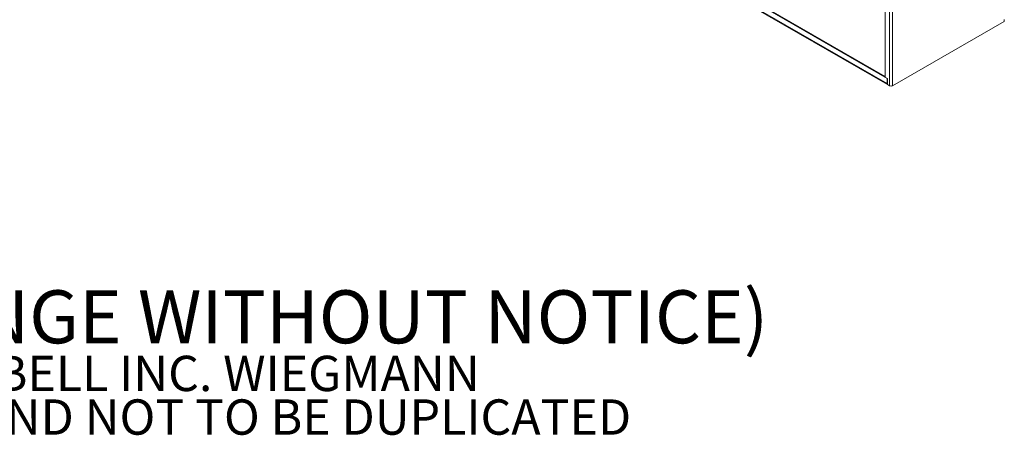
# Model space of a CAD drawing. Units: inches. Extents: x 15 to 279, y 8 to 170.
# Drawn here: x 222 to 279, y 8 to 32 of the extents above; entities that cross this region are included whole.
import ezdxf

# ---------------------------------------------------------------- set-up
doc = ezdxf.new("R2010")
doc.units = ezdxf.units.IN
doc.header["$LTSCALE"] = 17
doc.header["$MEASUREMENT"] = 0
for name, color, linetype, lineweight in [('Symbol (ANSI)', 7, 'Continuous', 5), ('Visible (ANSI)', 7, 'Continuous', 5), ('Visible Narrow (ANSI)', 7, 'Continuous', 5)]:
    doc.layers.add(name, color=color, linetype=linetype, lineweight=lineweight)
doc.styles.add('Note Text (ANSI)', font='tahoma.ttf')

msp = doc.modelspace()

# ---------------------------------------------------------------- linework, layer by layer
at = {"layer": 'Visible (ANSI)'}
for p, q in [((271.9997, 28.6611), (271.9997, 61.1934)), ((250.9292, 40.8261), (272.1088, 28.5981)), ((272.1311, 28.2503), (250.9533, 40.4773)), ((251.0828, 40.7888), (271.9997, 28.7125)), ((278.8501, 31.8868), (272.4198, 28.1742)), ((278.8501, 31.9815), (278.8671, 31.9914)), ((278.8501, 31.8868), (278.8501, 31.9815)), ((271.9997, 28.6611), (272.1311, 28.5852)), ((272.1088, 28.5981), (272.1088, 28.3024)), ((272.1311, 28.5852), (272.1311, 28.2462)), ((272.2557, 28.1742), (272.1311, 28.2462))]:
    msp.add_line(p, q, dxfattribs=at)
for centre, major_axis, start_param, end_param in [((272.1908, 28.3498), (-0.058, -0.1005), 5.4977871, 6.2539524), ((272.3377, 28.2216), (-0.116, 0), 0.7853982, 2.3561945)]:
    msp.add_ellipse(centre, major_axis=major_axis, ratio=0.5773503, start_param=start_param, end_param=end_param, dxfattribs=at)
at = {"layer": 'Visible Narrow (ANSI)'}
for p, q in [((272.2557, 28.1742), (272.2557, 61.3846)), ((272.4198, 61.3846), (272.4198, 28.1742)), ((250.9292, 40.5305), (272.1088, 28.3024)), ((272.1088, 28.3024), (272.1311, 28.3154))]:
    msp.add_line(p, q, dxfattribs=at)

# ---------------------------------------------------------------- texts
at = {"layer": 'Symbol (ANSI)', "insert": (173.0211, 13.8378), "char_height": 1.7, "width": 114.312625, "attachment_point": 4, "line_spacing_factor": 0.740754, "style": 'Note Text (ANSI)'}
msp.add_mtext('{\\fRomanS|b0|i0|c0|p2;\\H1.8x;PART#: N1C364811\\P(DATA SUBJECT TO CHANGE WITHOUT NOTICE)\\H1.7059x; \\H0.65132x;\\P\\H1.0348x; \\H0.57985x;\\PTHIS DRAWING IS PROPERTY OF HUBBELL INC. WIEGMANN\\H1.3822x; \\H0.7235x;\\PALL INFORMATION IS PROPRIETARY AND NOT TO BE DUPLICATED\\H1.3779x; \\H0.72572x;\\P\\H1.3779x; }', dxfattribs=at)

doc.saveas('drawing.dxf')
